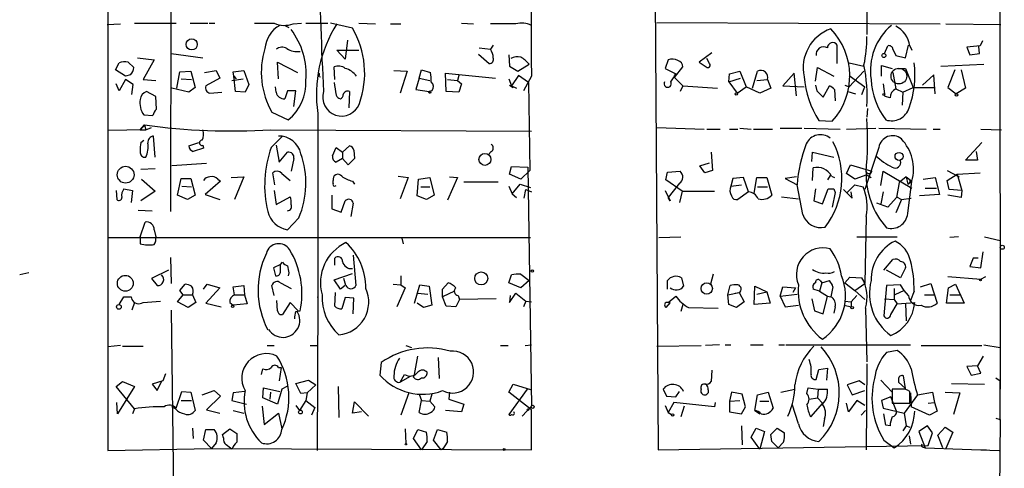
# Model space of a CAD drawing. Extents: x 4 to 733, y 3726 to 4653.
# Drawn here: x 605 to 723, y 3979 to 4033 of the extents above; entities that cross this region are included whole.
import ezdxf

# ---------------------------------------------------------------- set-up
doc = ezdxf.new("R2010")
doc.units = 0
doc.header["$MEASUREMENT"] = 0
doc.layers.add('MAIN', color=5, linetype='CONTINUOUS')

msp = doc.modelspace()

# ---------------------------------------------------------------- linework, layer by layer
at = {"layer": 'MAIN'}
for p, q in [((722.4607, 4091.1409), (722.5453, 3988.7789)), ((615.3573, 4083.3516), (615.3573, 3981.4129)), ((622.9773, 4051.0936), (622.8927, 4010.1149)), ((681.0587, 4045.0822), (681.482, 3981.4976)), ((706.5433, 4043.8122), (706.5433, 4031.3662)), ((615.2727, 4032.5516), (616.8813, 4032.6362)), ((618.5747, 4032.7209), (623.57, 4032.7209)), ((625.2633, 4032.7209), (627.38, 4032.7209)), ((627.5493, 4032.7209), (628.2267, 4032.7209)), ((632.968, 4032.7209), (635.3387, 4032.7209)), ((636.6087, 4032.4669), (637.1167, 4032.2129)), ((637.6247, 4032.6362), (638.6407, 4032.7209)), ((639.1487, 4032.7209), (641.7733, 4032.7209)), ((644.7367, 4032.1282), (642.112, 4032.7209)), ((645.4987, 4032.7209), (647.5307, 4032.6362)), ((649.3087, 4032.6362), (650.5787, 4032.6362)), ((657.86, 4032.7209), (659.2993, 4032.6362)), ((664.3793, 4032.6362), (661.3313, 4032.6362)), ((681.3127, 4032.8056), (715.3487, 4032.6362)), ((716.026, 4032.6362), (722.63, 4032.5516)), ((644.144, 4030.6889), (643.89, 4028.4029)), ((661.67, 4030.0962), (661.3313, 4029.5882)), ((702.9873, 4027.8949), (702.9873, 4030.0962)), ((711.2, 4028.5722), (711.5387, 4030.0962)), ((720.4287, 4030.6042), (720.1747, 4030.0116)), ((622.9773, 4029.0802), (626.7873, 4028.5722)), ((643.89, 4028.4029), (642.874, 4029.5036)), ((642.874, 4029.5036), (645.4987, 4029.5036)), ((659.892, 4028.9956), (661.162, 4027.8949)), ((659.9767, 4029.7576), (661.3313, 4029.5882)), ((663.5327, 4028.9109), (663.6173, 4027.5562)), ((687.9167, 4029.1649), (686.3927, 4028.0642)), ((708.66, 4029.0802), (709.0833, 4030.0116)), ((709.676, 4029.5882), (710.0147, 4028.8262)), ((711.708, 4030.0116), (711.962, 4029.5036)), ((720.1747, 4030.0116), (718.566, 4029.8422)), ((718.566, 4029.8422), (718.9047, 4028.9109)), ((718.9047, 4028.9109), (720.09, 4029.0802)), ((720.09, 4029.0802), (720.0053, 4029.9269)), ((616.2887, 4027.1329), (616.712, 4027.9796)), ((617.8127, 4028.0642), (618.49, 4027.3869)), ((618.9133, 4028.5722), (620.9453, 4028.3182)), ((620.9453, 4028.3182), (619.5907, 4025.9476)), ((635.8467, 4026.0322), (635.762, 4028.0642)), ((635.762, 4028.0642), (638.1327, 4026.7942)), ((664.6333, 4026.9636), (665.988, 4027.8102)), ((682.6673, 4028.3182), (682.3287, 4027.3022)), ((686.3927, 4028.0642), (687.2393, 4027.4716)), ((687.6627, 4027.8949), (687.324, 4028.4876)), ((704.4267, 4027.9796), (706.2047, 4027.5562)), ((710.0147, 4028.8262), (711.2, 4028.5722)), ((715.4333, 4027.5562), (720.598, 4027.8102)), ((617.474, 4026.3709), (616.2887, 4027.1329)), ((618.0667, 4026.5402), (617.474, 4026.3709)), ((623.6547, 4024.9316), (623.9933, 4026.8789)), ((623.9933, 4026.8789), (625.348, 4026.9636)), ((625.348, 4026.9636), (625.856, 4025.0162)), ((626.9567, 4026.7942), (628.396, 4027.0482)), ((628.396, 4027.0482), (628.8193, 4026.1169)), ((630.428, 4026.8789), (631.698, 4027.0482)), ((630.5127, 4026.3709), (630.428, 4026.8789)), ((631.698, 4027.0482), (632.2907, 4025.3549)), ((642.62, 4025.9476), (642.5353, 4027.4716)), ((649.732, 4027.0482), (651.3407, 4026.9636)), ((651.3407, 4026.9636), (650.494, 4024.3389)), ((652.78, 4026.1169), (653.034, 4027.1329)), ((653.034, 4027.1329), (654.1347, 4026.7942)), ((655.9973, 4024.5082), (655.9127, 4026.7096)), ((655.9127, 4026.7096), (661.924, 4026.1169)), ((663.6173, 4027.5562), (664.6333, 4026.9636)), ((682.3287, 4027.3022), (683.5987, 4026.6249)), ((683.4293, 4026.2016), (684.4453, 4027.4716)), ((689.9487, 4025.6936), (690.0333, 4026.6249)), ((690.0333, 4026.6249), (691.3033, 4026.9636)), ((691.3033, 4026.9636), (692.0653, 4025.1009)), ((692.8273, 4024.9316), (693.42, 4026.9636)), ((697.8227, 4026.7096), (696.468, 4025.1856)), ((698.0767, 4024.0002), (697.8227, 4026.7096)), ((700.3627, 4025.7782), (700.6167, 4027.3869)), ((700.6167, 4027.3869), (702.564, 4026.3709)), ((706.2047, 4026.9636), (704.4267, 4025.1009)), ((708.3213, 4026.3709), (708.3213, 4027.6409)), ((708.3213, 4027.6409), (709.5913, 4027.3022)), ((709.676, 4026.7942), (710.0147, 4024.8469)), ((710.2687, 4027.3022), (711.2, 4027.3022)), ((711.2, 4027.3022), (712.1313, 4025.0162)), ((714.5867, 4026.5402), (713.232, 4025.2702)), ((714.756, 4024.2542), (714.5867, 4026.5402)), ((717.1267, 4027.1329), (716.28, 4025.0162)), ((717.8887, 4027.1329), (718.3967, 4024.9316)), ((616.712, 4024.5929), (616.3733, 4025.4396)), ((617.474, 4025.9476), (616.712, 4024.5929)), ((618.4053, 4025.3549), (617.474, 4025.9476)), ((618.236, 4024.1696), (618.4053, 4025.3549)), ((619.5907, 4025.9476), (621.1147, 4025.8629)), ((624.1627, 4026.0322), (625.4327, 4025.9476)), ((628.8193, 4026.1169), (627.126, 4025.1856)), ((630.2587, 4025.8629), (631.6133, 4026.0322)), ((630.5127, 4026.3709), (630.7667, 4026.0322)), ((630.682, 4024.5082), (630.5127, 4026.3709)), ((632.2907, 4025.3549), (631.8673, 4024.4236)), ((640.588, 4026.3709), (640.9267, 4026.2862)), ((652.78, 4026.1169), (652.3567, 4024.7622)), ((652.78, 4026.1169), (654.05, 4025.8629)), ((656.1667, 4025.9476), (657.352, 4025.8629)), ((657.5213, 4026.4556), (657.352, 4025.8629)), ((657.352, 4025.8629), (657.86, 4025.4396)), ((657.86, 4025.4396), (657.5213, 4024.4236)), ((663.5327, 4026.0322), (663.8713, 4025.1856)), ((664.718, 4026.4556), (663.8713, 4025.1856)), ((665.9033, 4025.6089), (664.718, 4026.4556)), ((666.242, 4026.3709), (665.3107, 4024.5929)), ((665.9033, 4025.6089), (666.0727, 4015.0256)), ((683.4293, 4026.2016), (684.4453, 4025.1856)), ((689.9487, 4025.6936), (691.388, 4026.1169)), ((689.9487, 4025.6936), (690.9647, 4024.3389)), ((693.3353, 4025.8629), (694.6053, 4025.9476)), ((694.6053, 4025.9476), (695.0287, 4024.9316)), ((704.4267, 4026.4556), (706.2893, 4025.1009)), ((708.4907, 4025.4396), (708.66, 4024.2542)), ((621.1147, 4023.9156), (620.014, 4024.5082)), ((625.094, 4024.4236), (623.062, 4024.9316)), ((625.856, 4025.0162), (625.094, 4024.4236)), ((627.634, 4024.3389), (629.0733, 4024.4236)), ((631.8673, 4024.4236), (630.682, 4024.5082)), ((635.5927, 4024.4236), (635.508, 4025.1009)), ((636.9473, 4024.5929), (636.6087, 4023.6616)), ((637.9633, 4024.5929), (636.9473, 4024.5929)), ((637.7093, 4022.7302), (637.9633, 4024.5929)), ((644.398, 4024.5082), (644.3133, 4022.5609)), ((652.3567, 4024.7622), (653.9653, 4024.5082)), ((654.304, 4024.5929), (653.9653, 4024.5082)), ((657.5213, 4024.4236), (655.9973, 4024.5082)), ((663.6173, 4025.2702), (664.0407, 4025.0162)), ((663.8713, 4025.1856), (664.464, 4024.9316)), ((684.4453, 4025.1856), (684.1067, 4024.5082)), ((684.4453, 4025.1856), (688.594, 4024.9316)), ((690.9647, 4024.3389), (692.0653, 4025.1009)), ((693.674, 4024.3389), (692.0653, 4025.1009)), ((695.0287, 4024.9316), (693.674, 4024.3389)), ((696.468, 4025.1856), (699.008, 4025.1009)), ((700.3627, 4025.2702), (700.532, 4024.5929)), ((700.532, 4024.5929), (701.294, 4023.8309)), ((701.294, 4023.8309), (702.056, 4025.1856)), ((702.6487, 4024.7622), (702.7333, 4023.4076)), ((703.9187, 4025.2702), (704.4267, 4025.1009)), ((704.2573, 4024.5082), (705.1887, 4024.2542)), ((705.9507, 4024.1696), (706.2893, 4025.1009)), ((708.7447, 4023.9156), (708.66, 4024.2542)), ((710.0147, 4024.8469), (710.8613, 4024.4236)), ((710.8613, 4024.4236), (710.7767, 4022.8996)), ((710.8613, 4024.4236), (712.1313, 4025.0162)), ((712.1313, 4025.0162), (714.756, 4025.0162)), ((716.28, 4025.0162), (717.296, 4024.2542)), ((718.3967, 4024.9316), (717.296, 4024.2542)), ((621.1993, 4022.3916), (621.1147, 4023.9156)), ((709.3373, 4023.7462), (708.7447, 4023.9156)), ((635.0847, 4022.0529), (637.032, 4021.1216)), ((640.588, 4021.8836), (640.588, 3999.7856)), ((706.628, 4022.4762), (706.5433, 4021.4602)), ((619.6753, 4021.7142), (620.776, 4021.6296)), ((700.786, 4021.0369), (702.3947, 4020.9522)), ((619.9293, 4019.9362), (615.3573, 4019.8516)), ((619.252, 4019.9362), (619.76, 4020.5289)), ((619.76, 4020.5289), (619.252, 4019.9362)), ((619.252, 4019.9362), (619.9293, 4019.9362)), ((619.76, 4020.5289), (619.9293, 4019.9362)), ((619.9293, 4019.9362), (620.6067, 4020.1902)), ((634.9153, 4019.9362), (666.242, 4019.7669)), ((681.3127, 4020.1902), (686.9853, 4020.0209)), ((687.324, 4020.0209), (688.9327, 4020.0209)), ((690.0333, 4020.0209), (691.0493, 4020.0209)), ((691.3033, 4020.1056), (692.658, 4020.0209)), ((692.912, 4020.0209), (695.198, 4020.0209)), ((696.1293, 4020.1056), (698.754, 4020.1056)), ((699.008, 4020.1056), (703.326, 4020.0209)), ((704.088, 4020.0209), (707.644, 4020.1056)), ((707.9827, 4020.1056), (713.6553, 4020.0209)), ((714.502, 4020.0209), (715.3487, 4020.0209)), ((720.2593, 4020.0209), (722.7147, 4019.9362)), ((619.3367, 4018.4122), (619.6753, 4018.6662)), ((621.03, 4016.6342), (620.8607, 4019.1742)), ((625.094, 4017.9889), (626.2793, 4018.4122)), ((635, 4017.8196), (636.3547, 4019.1742)), ((718.3967, 4016.2956), (720.344, 4018.4122)), ((626.872, 4017.7349), (625.602, 4017.3116)), ((626.7873, 4018.0736), (626.872, 4017.7349)), ((635.5927, 4018.0736), (635.9313, 4016.0416)), ((635.9313, 4016.0416), (636.9473, 4017.2269)), ((642.366, 4016.8036), (642.7893, 4017.8196)), ((642.7893, 4017.8196), (643.5513, 4017.2269)), ((643.5513, 4017.2269), (644.398, 4017.9889)), ((643.5513, 4017.2269), (643.5513, 4016.4649)), ((644.906, 4017.4809), (644.9907, 4016.4649)), ((661.416, 4017.3116), (661.0773, 4016.9729)), ((687.832, 4017.2269), (688.0013, 4015.0256)), ((699.9393, 4016.1262), (700.024, 4017.2269)), ((700.024, 4017.2269), (702.564, 4016.6342)), ((707.9827, 4017.8196), (706.2893, 4012.7396)), ((719.6667, 4017.3116), (719.836, 4016.2956)), ((627.2107, 4015.8722), (623.062, 4015.6182)), ((637.7093, 4016.4649), (637.3707, 4014.9409)), ((643.5513, 4016.4649), (642.7893, 4016.0416)), ((644.2287, 4015.7029), (643.5513, 4016.4649)), ((644.9907, 4016.4649), (644.2287, 4015.7029)), ((686.4773, 4015.6182), (687.6627, 4015.9569)), ((719.836, 4016.2956), (718.3967, 4016.2956)), ((619.3367, 4015.1949), (621.03, 4015.2796)), ((635.4233, 4013.3322), (635.1693, 4014.7716)), ((663.6173, 4014.6022), (663.8713, 4015.5336)), ((663.8713, 4015.5336), (665.8187, 4015.4489)), ((666.0727, 4015.0256), (664.972, 4014.0096)), ((665.8187, 4015.4489), (666.242, 3986.7469)), ((682.4133, 4013.9249), (682.5827, 4014.8562)), ((682.5827, 4014.8562), (684.1067, 4014.9409)), ((687.07, 4014.7716), (686.4773, 4015.6182)), ((688.0013, 4015.0256), (687.07, 4014.7716)), ((700.024, 4013.8402), (700.1087, 4015.3642)), ((704.088, 4014.6869), (704.596, 4015.7029)), ((704.596, 4015.7029), (707.136, 4014.9409)), ((708.2367, 4013.2476), (708.4907, 4014.9409)), ((708.4907, 4014.9409), (711.962, 4012.9089)), ((716.1953, 4015.0256), (717.6347, 4014.2636)), ((717.3807, 4014.6022), (720.1747, 4014.7716)), ((619.4213, 4014.0096), (621.03, 4012.5702)), ((623.7393, 4012.0622), (624.1627, 4014.0942)), ((624.1627, 4014.0942), (625.348, 4014.0942)), ((625.348, 4014.0942), (625.856, 4012.0622)), ((628.904, 4013.7556), (627.0413, 4012.1469)), ((628.5653, 4014.0096), (628.904, 4013.7556)), ((630.174, 4014.1789), (631.698, 4014.2636)), ((631.698, 4014.2636), (630.5973, 4011.5542)), ((636.27, 4014.6869), (637.286, 4013.8402)), ((642.4507, 4013.5016), (642.4507, 4013.8402)), ((644.7367, 4013.7556), (644.9907, 4013.4169)), ((650.24, 4014.3482), (651.4253, 4014.1789)), ((651.4253, 4014.1789), (650.494, 4011.6389)), ((652.526, 4011.9776), (652.6953, 4014.0096)), ((652.6953, 4014.0096), (654.05, 4014.1789)), ((654.05, 4014.1789), (654.558, 4012.0622)), ((657.352, 4014.1789), (656.1667, 4011.4696)), ((656.4207, 4014.2636), (657.352, 4014.1789)), ((658.114, 4013.6709), (662.2627, 4013.6709)), ((664.972, 4014.0096), (663.6173, 4014.6022)), ((684.3607, 4012.5702), (682.4133, 4013.9249)), ((690.4567, 4014.0942), (690.2027, 4013.1629)), ((691.7267, 4014.1789), (690.4567, 4014.0942)), ((692.3193, 4012.4856), (691.7267, 4014.1789)), ((692.9967, 4012.3162), (693.3353, 4014.1789)), ((693.3353, 4014.1789), (694.5207, 4014.1789)), ((694.5207, 4014.1789), (695.1133, 4012.0622)), ((698.0767, 4014.2636), (696.722, 4014.0942)), ((696.722, 4014.0942), (698.1613, 4013.3322)), ((702.1407, 4014.4329), (701.802, 4013.9249)), ((702.31, 4014.3482), (702.6487, 4014.1789)), ((705.104, 4014.0096), (704.088, 4014.6869)), ((706.5433, 4014.5176), (705.104, 4014.0096)), ((706.5433, 4014.5176), (707.0513, 4014.1789)), ((710.438, 4013.5862), (710.0993, 4011.8082)), ((711.2847, 4014.2636), (710.438, 4013.5862)), ((711.2847, 4014.2636), (711.962, 4013.7556)), ((711.2847, 4014.2636), (711.454, 4013.4169)), ((711.454, 4013.4169), (711.962, 4013.7556)), ((711.454, 4009.8609), (711.962, 4013.7556)), ((711.708, 4013.9249), (711.962, 4013.7556)), ((713.3167, 4014.0096), (714.756, 4014.1789)), ((714.756, 4014.1789), (715.264, 4012.1469)), ((716.1953, 4013.8402), (717.3807, 4014.6022)), ((716.4493, 4012.7396), (716.1953, 4013.8402)), ((717.3807, 4014.6022), (717.9733, 4012.6549)), ((616.3733, 4012.6549), (616.458, 4011.5542)), ((617.3047, 4012.8242), (618.3207, 4012.6549)), ((618.3207, 4012.6549), (618.1513, 4011.2156)), ((621.03, 4012.5702), (619.3367, 4011.3849)), ((624.2473, 4013.1629), (625.4327, 4013.0782)), ((635.3387, 4012.6549), (635.5927, 4010.9616)), ((652.9493, 4013.0782), (654.05, 4013.0782)), ((663.5327, 4013.1629), (663.956, 4012.2316)), ((663.956, 4012.2316), (664.8873, 4013.4169)), ((664.8873, 4013.4169), (666.1573, 4012.9936)), ((665.3953, 4011.7236), (665.5647, 4012.7396)), ((665.5647, 4012.7396), (666.242, 4012.4856)), ((682.3287, 4012.6549), (682.9213, 4011.3849)), ((684.022, 4013.5016), (682.6673, 4011.8082)), ((684.3607, 4012.5702), (684.022, 4011.2156)), ((684.3607, 4012.5702), (688.2553, 4012.5702)), ((690.2027, 4013.1629), (691.4727, 4013.3322)), ((692.3193, 4012.4856), (691.0493, 4011.5542)), ((693.42, 4013.0782), (694.6053, 4013.0782)), ((698.8387, 4009.7762), (698.1613, 4013.3322)), ((700.3627, 4012.8242), (700.1933, 4011.3849)), ((701.2093, 4011.0462), (701.8867, 4012.8242)), ((702.7333, 4012.4009), (702.3947, 4010.6229)), ((702.564, 4012.8242), (702.7333, 4012.4009)), ((703.7493, 4012.7396), (704.7653, 4011.7236)), ((704.1727, 4012.4009), (705.104, 4013.3322)), ((704.7653, 4011.7236), (704.6807, 4012.4856)), ((705.104, 4013.3322), (706.12, 4013.0782)), ((708.4907, 4012.4856), (708.2367, 4011.0462)), ((713.5707, 4012.9089), (714.9253, 4012.9089)), ((717.9733, 4012.6549), (716.4493, 4012.7396)), ((717.9733, 4012.6549), (717.8887, 4011.8082)), ((624.9247, 4011.5542), (623.7393, 4012.0622)), ((625.856, 4012.0622), (624.9247, 4011.5542)), ((627.0413, 4012.1469), (628.8193, 4011.5542)), ((635.5927, 4010.9616), (637.286, 4011.8929)), ((642.2813, 4012.0622), (642.2813, 4010.4536)), ((643.382, 4010.0302), (643.89, 4011.3849)), ((653.6267, 4011.5542), (652.526, 4011.9776)), ((654.558, 4012.0622), (653.6267, 4011.5542)), ((663.956, 4012.2316), (664.464, 4011.8082)), ((682.9213, 4011.3849), (682.6673, 4011.8082)), ((696.2987, 4011.8929), (698.3307, 4011.6389)), ((700.1933, 4011.3849), (701.2093, 4011.0462)), ((710.0993, 4011.8082), (709.0833, 4010.6229)), ((710.692, 4011.5542), (710.0147, 4009.9456)), ((710.0993, 4011.8929), (710.692, 4011.5542)), ((710.692, 4011.5542), (711.8773, 4011.7236)), ((715.264, 4012.1469), (712.8933, 4011.9776)), ((717.8887, 4011.8082), (716.28, 4012.0622)), ((618.998, 4010.2842), (620.6913, 4010.1996)), ((642.2813, 4010.4536), (643.382, 4010.0302)), ((644.8213, 4011.1309), (644.5673, 4009.5222)), ((709.0833, 4010.6229), (707.7287, 4011.1309)), ((619.252, 4007.0669), (619.8447, 4008.8449)), ((638.302, 4009.3529), (636.9473, 4007.9136)), ((706.4587, 4009.5222), (706.2893, 4001.4789)), ((620.9453, 4007.9136), (621.1147, 4007.0669)), ((615.3573, 4006.9822), (666.1573, 4006.9822)), ((619.252, 4007.0669), (619.252, 4006.2202)), ((650.6633, 4006.8976), (650.8327, 4006.2202)), ((681.5667, 4006.9822), (684.1913, 4007.0669)), ((705.358, 4007.0669), (710.184, 4007.0669)), ((717.55, 4007.0669), (716.534, 4006.9822)), ((720.6827, 4007.0669), (722.5453, 4006.6436)), ((720.2593, 4003.3416), (720.5133, 4005.2889)), ((622.8927, 4004.6116), (622.9773, 4001.4789)), ((642.62, 4003.6802), (642.62, 4004.5269)), ((644.8213, 4004.8656), (645.16, 4001.2249)), ((708.5753, 4003.0876), (709.676, 4004.3576)), ((719.328, 4004.5269), (718.9047, 4003.5109)), ((719.9207, 4004.5269), (719.328, 4004.5269)), ((622.6387, 4003.0876), (620.6067, 4002.0716)), ((636.1007, 4003.7649), (635.254, 4003.3416)), ((635.254, 4003.3416), (635.508, 4002.4102)), ((636.1007, 4003.7649), (636.3547, 4004.0189)), ((636.1007, 4002.8336), (636.1007, 4003.7649)), ((710.6073, 4002.1562), (708.914, 4003.0876)), ((711.2, 4003.3416), (710.6073, 4002.1562)), ((718.9047, 4003.5109), (720.2593, 4003.3416)), ((605.8747, 4002.7489), (604.774, 4002.4949)), ((620.6067, 4002.0716), (621.284, 4001.2249)), ((637.1167, 4002.7489), (637.032, 4002.4102)), ((642.5353, 4001.9022), (644.7367, 4002.6642)), ((643.2973, 4000.8016), (642.5353, 4001.9022)), ((643.9747, 4001.2249), (643.7207, 4002.0716)), ((650.5787, 4002.4102), (650.5787, 4001.3096)), ((663.5327, 4001.5636), (663.8713, 4002.4949)), ((664.972, 4002.5796), (665.988, 4001.8176)), ((665.988, 4001.8176), (664.972, 4000.9709)), ((682.5827, 4000.8016), (682.5827, 4001.8176)), ((684.276, 4002.1562), (684.53, 4001.1402)), ((688.086, 4002.5796), (687.7473, 4001.3942)), ((700.9553, 4001.8176), (701.1247, 4001.5636)), ((701.1247, 4001.5636), (702.056, 4001.8176)), ((703.9187, 4001.5636), (704.5113, 4002.2409)), ((704.5113, 4002.2409), (705.9507, 4002.1562)), ((716.28, 4002.3256), (720.2593, 4001.9869)), ((720.2593, 4001.9869), (720.852, 4002.3256)), ((623.9933, 4000.6322), (624.6707, 4001.3942)), ((624.4167, 4000.1242), (623.9933, 4000.6322)), ((626.872, 4000.8016), (627.2953, 4001.3942)), ((628.8193, 4000.9709), (627.126, 3999.1082)), ((627.2953, 4001.3942), (628.8193, 4000.9709)), ((630.428, 4001.0556), (631.698, 4001.2249)), ((630.5973, 4000.1242), (630.428, 4001.0556)), ((631.698, 4001.2249), (631.7827, 4000.1242)), ((635.3387, 4000.0396), (635.0847, 4001.2249)), ((636.1007, 4001.5636), (637.3707, 4000.8862)), ((643.89, 4001.2249), (643.2973, 4000.8016)), ((649.6473, 4001.3942), (650.5787, 4001.3096)), ((651.0867, 4000.9709), (650.0707, 3998.6849)), ((650.5787, 4001.3096), (651.0867, 4000.9709)), ((652.1873, 3999.1082), (652.8647, 4001.3096)), ((652.8647, 4001.3096), (653.9653, 4001.1402)), ((653.9653, 4001.1402), (654.304, 3998.8542)), ((655.574, 4000.8016), (656.2513, 4001.5636)), ((655.574, 3999.8702), (655.574, 4000.8016)), ((657.0133, 4000.5476), (655.574, 3999.8702)), ((664.972, 4000.9709), (663.5327, 4001.5636)), ((689.864, 4000.1242), (690.118, 4001.2249)), ((692.9967, 3998.9389), (693.0813, 4001.1402)), ((693.0813, 4001.1402), (694.5207, 4000.4629)), ((696.1293, 3999.9549), (696.468, 4001.0556)), ((696.468, 4001.0556), (697.992, 4000.9709)), ((697.992, 4000.9709), (697.6533, 4000.3782)), ((700.8707, 4000.5476), (700.1087, 4000.8016)), ((701.1247, 4001.5636), (700.8707, 4000.5476)), ((700.8707, 4000.5476), (701.802, 3999.9549)), ((702.4793, 4001.0556), (702.2253, 3999.8702)), ((703.9187, 4001.5636), (705.104, 4000.6322)), ((705.104, 4000.6322), (706.2893, 4001.4789)), ((705.104, 4000.6322), (706.2893, 3999.5316)), ((708.914, 4001.2249), (708.5753, 3997.5842)), ((710.6073, 4001.3096), (708.914, 4001.2249)), ((709.8453, 4000.8862), (709.8453, 3999.5316)), ((711.0307, 4000.6322), (709.93, 4000.1242)), ((711.0307, 4000.6322), (710.6073, 4001.3096)), ((711.5387, 4000.0396), (711.0307, 4000.6322)), ((712.216, 4000.5476), (711.7927, 3999.4469)), ((712.978, 4001.0556), (714.248, 4001.4789)), ((714.248, 4001.4789), (715.01, 3999.1082)), ((716.1107, 3999.1082), (716.3647, 4000.9709)), ((716.3647, 4000.9709), (717.2113, 4001.3942)), ((717.2113, 4001.3942), (718.2273, 3999.1082)), ((616.712, 3998.9389), (617.3047, 3999.8702)), ((618.1513, 3999.8702), (618.236, 3999.5316)), ((619.5907, 3999.1929), (621.7073, 3999.3622)), ((623.7393, 3999.2776), (624.4167, 4000.1242)), ((624.4167, 4000.1242), (625.5173, 4000.1242)), ((625.5173, 4000.1242), (625.9407, 3999.1929)), ((630.5973, 4000.1242), (631.7827, 4000.1242)), ((631.7827, 4000.1242), (632.1213, 3999.0236)), ((635.762, 3998.1769), (635.6773, 3999.4469)), ((640.588, 3999.8702), (640.5033, 3981.4129)), ((640.588, 3999.7856), (640.588, 3999.8702)), ((642.62, 3998.7696), (642.7047, 4000.3782)), ((643.89, 3999.7856), (643.4667, 3998.4309)), ((644.906, 3999.7009), (643.89, 3999.7856)), ((644.8213, 3997.8382), (644.906, 3999.7009)), ((652.6107, 4000.2936), (653.796, 4000.2089)), ((655.9973, 3998.7696), (655.574, 3999.8702)), ((657.606, 3999.5316), (657.1827, 3998.6849)), ((657.4367, 4000.0396), (657.606, 3999.5316)), ((662.0087, 3999.6162), (657.606, 3999.5316)), ((663.6173, 3999.1929), (664.3793, 4000.2936)), ((663.702, 4000.0396), (663.6173, 3999.1929)), ((664.3793, 4000.2936), (665.5647, 3999.3622)), ((665.5647, 3999.3622), (665.3107, 3998.6849)), ((665.5647, 3999.3622), (666.242, 3999.2776)), ((682.6673, 3999.1929), (683.5987, 3999.9549)), ((689.864, 4000.1242), (691.2187, 4000.3782)), ((689.9487, 3998.9389), (689.864, 4000.1242)), ((690.7107, 4000.2936), (691.2187, 4000.3782)), ((691.2187, 4000.3782), (691.8113, 3999.2776)), ((693.3353, 4000.2089), (694.5207, 4000.4629)), ((694.5207, 4000.4629), (694.944, 3999.1082)), ((696.1293, 3999.9549), (698.1613, 4000.2089)), ((696.1293, 3999.9549), (696.722, 3998.6849)), ((699.9393, 3999.6162), (700.278, 3998.1769)), ((701.294, 3997.8382), (701.802, 3999.9549)), ((701.802, 3999.9549), (702.2253, 3999.8702)), ((703.9187, 3999.3622), (704.6807, 3999.2776)), ((705.358, 4000.0396), (704.6807, 3999.2776)), ((708.66, 3999.6162), (709.8453, 3999.5316)), ((709.8453, 3999.5316), (710.184, 3999.0236)), ((713.486, 4000.1242), (714.5867, 4000.1242)), ((716.534, 4000.1242), (717.804, 4000.1242)), ((618.5747, 3999.1929), (618.236, 3998.2616)), ((622.9773, 3998.2616), (623.4853, 3958.2142)), ((625.0093, 3998.6002), (623.7393, 3999.2776)), ((625.9407, 3999.1929), (625.0093, 3998.6002)), ((627.126, 3999.1082), (628.9887, 3998.6849)), ((630.0047, 3999.1929), (630.428, 3998.8542)), ((632.1213, 3999.0236), (630.428, 3998.8542)), ((637.286, 3999.1929), (636.3547, 3997.7536)), ((638.2173, 3998.1769), (637.286, 3999.1929)), ((637.9633, 3998.0922), (638.4713, 3998.1769)), ((653.288, 3998.6002), (652.526, 3999.1082)), ((654.304, 3998.8542), (653.288, 3998.6002)), ((657.1827, 3998.6849), (655.9973, 3998.7696)), ((682.9213, 3999.1929), (682.4133, 3998.6002)), ((684.4453, 3998.9389), (684.1913, 3998.0922)), ((685.1227, 3998.6002), (688.6787, 3998.5156)), ((690.88, 3998.6002), (689.9487, 3998.9389)), ((691.8113, 3999.2776), (690.88, 3998.6002)), ((694.944, 3999.1082), (692.9967, 3998.9389)), ((696.722, 3998.6849), (698.3307, 3998.8542)), ((700.278, 3998.1769), (701.294, 3997.8382)), ((702.7333, 3998.6849), (702.564, 3997.9229)), ((703.834, 3998.8542), (704.6807, 3998.6849)), ((704.6807, 3999.2776), (704.6807, 3998.6849)), ((706.374, 3998.5156), (706.5433, 3992.0809)), ((709.422, 3997.7536), (710.184, 3999.0236)), ((710.184, 3999.0236), (712.3007, 3999.1929)), ((711.2, 3999.0236), (711.2847, 3996.9916)), ((718.2273, 3999.1082), (716.1107, 3999.1082)), ((616.8813, 3994.0282), (615.3573, 3993.8589)), ((617.1353, 3993.9436), (619.5907, 3993.9436)), ((634.492, 3994.0282), (635.3387, 3994.0282)), ((639.6567, 3994.0282), (640.5033, 3994.0282)), ((651.1713, 3994.0282), (651.8487, 3993.7742)), ((662.5167, 3994.0282), (663.448, 3994.0282)), ((665.48, 3994.0282), (666.242, 3994.1129)), ((681.3127, 3993.9436), (686.6467, 3994.0282)), ((688.848, 3994.1129), (687.1547, 3994.0282)), ((689.5253, 3994.1129), (690.2027, 3994.1129)), ((692.5733, 3994.1129), (694.0973, 3994.1129)), ((695.96, 3994.1129), (696.6373, 3994.1129)), ((696.8067, 3994.1129), (711.7927, 3994.1129)), ((710.184, 3993.4356), (708.914, 3993.1816)), ((713.0627, 3994.0282), (720.344, 3994.0282)), ((720.598, 3994.1129), (722.5453, 3993.7742)), ((652.1873, 3990.5569), (652.6107, 3992.7582)), ((655.066, 3992.5889), (655.1507, 3990.0489)), ((720.5133, 3992.7582), (719.836, 3991.5729)), ((633.8147, 3990.5569), (633.984, 3991.2342)), ((635.8467, 3991.4036), (636.1853, 3991.4036)), ((636.1853, 3991.4036), (635.9313, 3989.7949)), ((648.208, 3991.9962), (648.0387, 3990.4722)), ((687.9167, 3991.0649), (687.832, 3989.7102)), ((700.4473, 3989.9642), (700.786, 3991.1496)), ((700.786, 3991.1496), (701.802, 3991.3189)), ((701.802, 3991.3189), (701.7173, 3989.8796)), ((706.5433, 3991.8269), (706.4587, 3981.4976)), ((719.836, 3991.5729), (718.566, 3991.4882)), ((718.566, 3991.4882), (719.074, 3990.4722)), ((720.2593, 3990.7262), (719.836, 3991.5729)), ((622.3, 3990.6416), (621.9613, 3989.7949)), ((637.9633, 3989.4562), (639.4873, 3989.8796)), ((639.4873, 3989.8796), (640.334, 3989.2869)), ((650.494, 3989.6256), (651.002, 3990.5569)), ((651.6793, 3990.3029), (650.494, 3989.6256)), ((652.1027, 3990.2182), (652.1873, 3990.5569)), ((708.2367, 3989.8796), (709.5913, 3988.4402)), ((710.3533, 3989.9642), (710.3533, 3989.6256)), ((711.2, 3988.8636), (710.946, 3990.3876)), ((719.074, 3990.4722), (720.2593, 3990.7262)), ((722.0373, 3990.1336), (722.5453, 3989.7949)), ((616.3733, 3989.1176), (617.1353, 3989.7102)), ((618.5747, 3986.4082), (616.3733, 3989.1176)), ((618.5747, 3989.1176), (616.5427, 3985.8156)), ((617.1353, 3989.7102), (618.5747, 3989.1176)), ((621.9613, 3989.7949), (620.6913, 3989.3716)), ((620.6913, 3989.3716), (621.284, 3988.6096)), ((621.284, 3988.6096), (621.792, 3989.7102)), ((633.984, 3987.7629), (634.0687, 3988.9482)), ((634.0687, 3988.9482), (636.016, 3988.5249)), ((636.27, 3988.7789), (635.762, 3987.0009)), ((636.8627, 3989.1176), (636.27, 3988.7789)), ((638.556, 3988.2709), (637.9633, 3989.4562)), ((640.334, 3989.2869), (639.318, 3988.3556)), ((643.0433, 3989.1176), (643.128, 3985.3922)), ((663.5327, 3988.4402), (664.0407, 3989.3716)), ((665.734, 3988.7789), (663.5327, 3985.7309)), ((664.0407, 3989.3716), (666.242, 3988.6942)), ((682.0747, 3988.7789), (682.498, 3987.9322)), ((687.4933, 3988.6942), (687.4933, 3988.3556)), ((696.214, 3988.4402), (697.9073, 3988.7789)), ((699.3467, 3988.2709), (699.516, 3988.9482)), ((699.516, 3988.9482), (700.7013, 3988.7789)), ((700.7013, 3988.7789), (700.6167, 3987.7629)), ((700.7013, 3988.7789), (701.802, 3988.7789)), ((705.612, 3989.7949), (704.1727, 3989.2869)), ((704.1727, 3989.2869), (704.7653, 3988.1016)), ((706.2893, 3989.2869), (705.612, 3989.7949)), ((710.438, 3988.7789), (709.5913, 3988.7789)), ((709.5913, 3988.7789), (709.5913, 3987.0856)), ((710.3533, 3989.6256), (711.2, 3988.8636)), ((716.7033, 3989.4562), (720.6827, 3989.3716)), ((722.5453, 3985.0536), (722.5453, 3989.7949)), ((623.57, 3986.4929), (624.2473, 3988.5249)), ((624.2473, 3988.5249), (625.348, 3988.4402)), ((625.348, 3988.4402), (625.856, 3986.2389)), ((626.7027, 3988.1016), (628.142, 3988.6096)), ((628.904, 3987.9322), (627.2107, 3986.3236)), ((628.142, 3988.6096), (628.904, 3987.9322)), ((630.428, 3988.3556), (630.2587, 3987.4242)), ((631.7827, 3988.5249), (630.428, 3988.3556)), ((635.762, 3987.0009), (633.984, 3987.7629)), ((634.9153, 3988.4402), (634.8307, 3987.5936)), ((639.318, 3988.3556), (638.556, 3988.2709)), ((639.318, 3988.3556), (639.1487, 3987.4242)), ((651.51, 3988.3556), (650.5787, 3985.6462)), ((652.78, 3988.1862), (653.034, 3987.4242)), ((654.304, 3988.1862), (654.05, 3987.3396)), ((656.4207, 3988.4402), (656.336, 3987.5936)), ((656.336, 3987.5936), (658.114, 3987.0009)), ((666.242, 3986.3236), (663.5327, 3988.4402)), ((682.498, 3987.9322), (683.5987, 3987.8476)), ((683.5987, 3987.8476), (684.022, 3988.5249)), ((690.2873, 3988.4402), (690.0333, 3987.3396)), ((691.5573, 3988.1862), (690.2873, 3988.4402)), ((691.9807, 3986.6622), (691.5573, 3988.1862)), ((693.0813, 3986.2389), (693.42, 3988.1016)), ((693.42, 3988.1016), (694.69, 3988.4402)), ((694.69, 3988.4402), (695.2827, 3986.4929)), ((699.6007, 3987.5936), (700.6167, 3987.7629)), ((700.6167, 3987.7629), (701.2093, 3987.0856)), ((704.7653, 3988.1016), (706.2893, 3988.6096)), ((709.422, 3987.8476), (708.3213, 3987.4242)), ((710.0993, 3986.1542), (709.422, 3987.8476)), ((712.6393, 3988.1016), (711.0307, 3985.9002)), ((711.708, 3987.0856), (711.708, 3988.5249)), ((711.7927, 3988.3556), (711.8773, 3986.6622)), ((712.6393, 3988.1016), (714.4173, 3988.4402)), ((714.4173, 3988.4402), (714.6713, 3987.1702)), ((715.9413, 3988.4402), (717.7193, 3988.3556)), ((717.7193, 3988.3556), (716.9573, 3985.7309)), ((616.5427, 3985.8156), (616.458, 3987.1702)), ((618.5747, 3986.4082), (618.3207, 3985.8156)), ((623.4853, 3986.4082), (623.062, 3986.6622)), ((624.1627, 3987.4242), (625.4327, 3987.4242)), ((627.2107, 3986.3236), (628.8193, 3985.9002)), ((630.2587, 3987.4242), (632.0367, 3987.0009)), ((633.8993, 3986.7469), (634.1533, 3984.5456)), ((637.9633, 3986.8316), (638.3867, 3986.2389)), ((639.1487, 3987.4242), (638.3867, 3986.2389)), ((639.1487, 3987.4242), (640.2493, 3986.5776)), ((640.2493, 3986.5776), (639.826, 3985.6462)), ((644.7367, 3985.9002), (644.9907, 3987.2549)), ((644.9907, 3987.2549), (646.684, 3985.5616)), ((652.78, 3985.9849), (653.034, 3987.4242)), ((653.034, 3987.4242), (654.05, 3987.3396)), ((654.05, 3987.3396), (654.6427, 3986.6622)), ((658.114, 3987.0009), (657.86, 3986.0696)), ((666.242, 3986.7469), (665.1413, 3985.5616)), ((666.242, 3981.4976), (666.242, 3986.3236)), ((682.3287, 3986.8316), (682.6673, 3985.9849)), ((683.3447, 3987.1702), (682.6673, 3985.9849)), ((688.2553, 3986.6622), (683.3447, 3987.1702)), ((684.6147, 3986.7469), (684.1913, 3985.4769)), ((688.34, 3987.1702), (688.2553, 3986.6622)), ((690.0333, 3987.3396), (691.3033, 3987.4242)), ((690.0333, 3987.3396), (690.0333, 3986.0696)), ((691.4727, 3985.8156), (691.9807, 3986.6622)), ((693.674, 3987.3396), (694.7747, 3987.3396)), ((698.3307, 3984.6302), (697.5687, 3987.0009)), ((701.2093, 3987.0856), (699.77, 3985.4769)), ((704.342, 3986.0696), (704.088, 3987.0856)), ((705.358, 3987.4242), (704.342, 3986.0696)), ((706.2893, 3986.8316), (705.358, 3987.4242)), ((708.3213, 3987.4242), (708.4907, 3986.4929)), ((708.4907, 3986.4929), (711.0307, 3985.9002)), ((709.5913, 3987.0856), (711.708, 3987.0856)), ((714.0787, 3985.6462), (711.8773, 3986.6622)), ((713.9093, 3987.0856), (714.6713, 3987.1702)), ((714.6713, 3987.1702), (715.01, 3986.1542)), ((630.428, 3986.2389), (631.698, 3985.9002)), ((634.1533, 3984.5456), (635.8467, 3985.9002)), ((635.8467, 3985.9002), (636.27, 3984.0376)), ((645.8373, 3986.0696), (644.7367, 3985.9002)), ((657.86, 3986.0696), (655.9127, 3986.2389)), ((682.6673, 3985.9849), (683.0907, 3985.7309)), ((690.0333, 3986.0696), (691.4727, 3985.8156)), ((693.0813, 3986.2389), (693.674, 3985.8156)), ((701.4633, 3985.2229), (701.294, 3984.2916)), ((706.374, 3986.2389), (705.866, 3985.6462)), ((708.8293, 3984.4609), (708.5753, 3985.8156)), ((711.0307, 3985.9002), (711.2847, 3984.3762)), ((715.01, 3986.1542), (714.0787, 3985.6462)), ((722.5453, 3985.1382), (721.614, 3876.4262)), ((722.0373, 3985.3076), (722.5453, 3985.1382)), ((625.5173, 3984.1222), (625.602, 3982.8522)), ((626.872, 3982.6829), (627.126, 3983.9529)), ((627.126, 3983.9529), (628.142, 3983.9529)), ((629.158, 3983.3602), (630.0047, 3984.0376)), ((630.0047, 3984.0376), (630.8513, 3983.4449)), ((651.0867, 3984.0376), (651.1713, 3982.2596)), ((652.1027, 3982.8522), (652.6107, 3983.9529)), ((652.6107, 3983.9529), (653.6267, 3983.6142)), ((654.4733, 3982.6829), (654.9813, 3983.9529)), ((654.9813, 3983.9529), (656.082, 3983.6142)), ((691.4727, 3984.3762), (691.5573, 3982.0902)), ((692.658, 3983.0216), (693.2507, 3984.1222)), ((693.2507, 3984.1222), (694.2667, 3983.6989)), ((695.0287, 3983.3602), (695.7907, 3984.1222)), ((695.7907, 3984.1222), (696.6373, 3983.5296)), ((709.3373, 3984.3762), (708.8293, 3984.4609)), ((711.2847, 3984.3762), (710.8613, 3983.7836)), ((711.2847, 3984.3762), (711.708, 3984.2069)), ((713.8247, 3984.3762), (712.8087, 3983.6989)), ((714.4173, 3983.5296), (713.8247, 3984.3762)), ((715.0947, 3983.2756), (715.9413, 3984.2069)), ((715.9413, 3984.2069), (716.8727, 3983.6142)), ((629.2427, 3982.9369), (629.158, 3983.3602)), ((653.034, 3981.4976), (652.1027, 3982.8522)), ((693.674, 3981.5822), (692.658, 3983.0216)), ((694.2667, 3983.6989), (693.674, 3981.5822)), ((695.1133, 3982.5136), (695.0287, 3983.3602)), ((711.6233, 3983.1909), (711.7927, 3982.1749)), ((712.8087, 3983.6989), (713.5707, 3981.7516)), ((713.9093, 3982.0056), (714.4173, 3983.5296)), ((715.6873, 3981.7516), (715.0947, 3983.2756)), ((716.8727, 3983.6142), (716.026, 3981.6669)), ((615.3573, 3981.4129), (627.8033, 3981.6669)), ((627.8033, 3981.6669), (626.872, 3982.6829)), ((628.396, 3982.3442), (627.8033, 3981.6669)), ((627.8033, 3981.6669), (666.242, 3981.4976)), ((653.7113, 3982.5136), (653.034, 3981.4976)), ((655.4047, 3981.4976), (654.4733, 3982.6829)), ((655.6587, 3981.6669), (655.4047, 3981.4976)), ((681.482, 3981.4976), (713.9093, 3982.0056)), ((696.5527, 3982.4289), (695.8753, 3981.7516)), ((708.5753, 3982.6829), (709.8453, 3981.7516)), ((713.3167, 3981.8362), (713.5707, 3981.7516)), ((713.5707, 3981.7516), (722.4607, 3981.4129)), ((720.2593, 3981.4976), (720.9367, 3981.4976))]:
    msp.add_line(p, q, dxfattribs=at)
for centre, radius in [((625.4368, 4030.1834), 0.6762), ((708.5964, 4028.8474), 0.2413), ((654.05, 4024.4236), 0.1197), ((690.8588, 4024.2331), 0.1496), ((708.5753, 4024.1696), 0.1197), ((717.3171, 4024.1061), 0.1496), ((660.6622, 4016.3711), 0.7159), ((710.4122, 4016.7289), 0.4807), ((617.5006, 4014.5337), 1.0093), ((722.8205, 4005.8181), 0.2413), ((660.2275, 4002.083), 0.7874), ((666.369, 4002.9606), 0.1338), ((617.4608, 4001.4977), 0.9545), ((720.1958, 4001.9023), 0.1058), ((687.308, 4000.8717), 0.6813), ((616.6908, 3998.6638), 0.2759), ((630.3433, 3998.7414), 0.1411), ((704.7865, 3998.5791), 0.1496), ((665.8398, 3986.3236), 0.1058), ((666.4113, 3986.6623), 0.1893), ((638.4995, 3986.0414), 0.2275), ((683.2176, 3985.6886), 0.1338), ((651.1713, 3982.175), 0.0846), ((662.9823, 3981.54), 0.1338)]:
    msp.add_circle(centre, radius, dxfattribs=at)
at = {"layer": 'MAIN', "color": 5}
msp.add_circle((710.3956, 4026.3709), 0.943, dxfattribs=at)
at = {"layer": 'MAIN'}
for centre, radius, start, end in [((16244.832, 4078.7032), 15578.6779, 179.96328639, 180.19246988), ((1223.5793, 4052.7297), 582.9975, 179.7364275, 182.7746348), ((637.7732, 4029.386), 3.5468, 119.698396, 175.360315), ((636.5913, 4035.6366), 3.1734, 246.751387, 289.00477), ((656.2028, 4024.1832), 15.7832, 147.617513, 188.377759), ((665.0954, 4030.1833), 2.5553, 63.338684, 106.274645), ((714.1256, 4027.0052), 7.1529, 130.220836, 188.502684), ((630.4394, 4026.63), 8.743, 354.966477, 37.553688), ((635.5561, 4026.7011), 10.6648, 340.087855, 30.589402), ((703.8505, 4027.3578), 4.9596, 109.128342, 192.477935), ((696.3796, 4026.4073), 8.1203, 317.795085, 43.955199), ((708.4262, 4029.4575), 3.3282, 9.583452, 61.492171), ((702.4467, 4029.7445), 0.6449, 33.046959, 178.835937), ((690.9041, 4030.9656), 15.6399, 348.043871, 0.537068), ((643.2733, 4026.8198), 9.4751, 162.475312, 210.205336), ((636.2834, 4028.7952), 1.0516, 56.57437, 131.055741), ((638.1749, 4031.9158), 2.5986, 239.670396, 276.549595), ((659.8512, 4028.5303), 1.8193, 1.319699, 35.555251), ((701.3469, 4028.9687), 0.9108, 60.020247, 189.001078), ((709.215, 4029.5694), 0.4614, 2.33528, 106.58506), ((617.5164, 4024.7165), 3.3608, 84.942015, 103.848109), ((661.2104, 4028.3877), 0.4952, 264.390726, 21.872304), ((664.6334, 4026.7939), 1.8935, 79.698943, 116.560992), ((662.7564, 4024.9653), 4.3054, 41.358687, 59.02894), ((683.1715, 4027.0362), 1.3776, 60.364483, 111.469304), ((683.7044, 4027.5068), 0.7417, 357.279935, 78.467387), ((687.451, 4027.6832), 0.2993, 224.986465, 45), ((687.2242, 4023.9299), 19.3563, 356.446543, 11.308771), ((701.53, 4026.4067), 10.8012, 339.141907, 8.373388), ((617.3067, 4027.4493), 1.1849, 309.895341, 356.981367), ((640.588, 4026.5826), 0.2116, 270, 36.875312), ((643.0632, 4026.1918), 1.3844, 53.328758, 112.415478), ((643.1706, 4024.8048), 2.599, 37.055523, 73.930447), ((649.7794, 4025.9059), 4.445, 357.262408, 11.527842), ((673.5036, 4032.3954), 11.628, 324.80566, 330.247112), ((693.8059, 4026.2144), 0.8427, 341.543552, 117.252215), ((633.4241, 4025.5755), 5.7319, 309.009345, 2.874086), ((1023.6539, 4088.3455), 386.2477, 189.347728, 189.576916), ((653.6612, 4025.097), 0.8169, 321.895561, 46.909648), ((682.625, 4025.4716), 0.441, 149.771621, 30.228379), ((710.781, 4027.3481), 11.8208, 185.154013, 212.269778), ((715.9846, 4026.4983), 8.9503, 183.527578, 216.922263), ((620.3471, 4023.4583), 1.1015, 107.602583, 173.818923), ((627.7239, 4024.9686), 0.6361, 160.052295, 261.874993), ((636.4997, 4024.5746), 0.9195, 189.452078, 276.808127), ((643.446, 4023.8536), 2.2768, 163.291355, 339.839518), ((643.1874, 4024.1018), 0.4537, 284.017867, 8.594459), ((644.1517, 4024.0357), 0.5328, 62.468328, 165.444726), ((701.7173, 4024.0849), 1.1516, 36.024081, 72.896174), ((710.5804, 4023.74), 1.2431, 117.070074, 179.714238), ((621.7429, 4023.1635), 2.525, 170.576848, 215.028828), ((643.349, 4024.2402), 0.5808, 195.507742, 264.893975), ((622.4036, 4021.224), 1.6774, 135.886457, 166.006836), ((709.529, 4023.195), 2.1883, 251.35226, 343.155042), ((666.4127, 4018.6006), 40.2207, 354.658234, 3.835291), ((630.1736, 4092.7472), 72.9652, 261.794727, 273.726035), ((625.2541, 4019.4005), 1.6241, 333.119403, 19.259412), ((623.1424, 4017.5658), 3.8987, 167.461309, 183.738411), ((617.0216, 4017.9361), 3.1858, 335.879923, 7.058765), ((620.91, 4018.4404), 0.7355, 93.843613, 188.823167), ((626.6685, 4018.359), 0.3091, 83.647526, 292.599905), ((635.9199, 4016.4756), 2.6996, 12.450077, 91.553777), ((717.1392, 4011.6571), 19.0517, 159.776656, 174.955813), ((700.9668, 4017.4534), 1.8787, 51.329237, 155.150948), ((694.0096, 4014.1022), 9.542, 322.187581, 27.423587), ((709.6322, 4017.5415), 1.6727, 50.684323, 170.430126), ((706.8641, 4015.1799), 5.2931, 344.390192, 43.681839), ((619.8447, 4017.2269), 0.5987, 171.867191, 278.123335), ((625.9041, 4018.0674), 0.8139, 185.534773, 248.212969), ((647.6119, 4013.2627), 13.4099, 160.134326, 193.576135), ((637.0913, 4016.6089), 0.6346, 346.883564, 103.116436), ((628.5361, 4013.5314), 10.6223, 336.835548, 19.387974), ((644.3135, 4017.3964), 0.5985, 8.116564, 81.883436), ((661.1903, 4017.7349), 0.4797, 298.066164, 61.933836), ((642.9768, 4016.6443), 0.6312, 165.382563, 252.71908), ((713.1012, 4022.5711), 7.9401, 226.583504, 243.765405), ((709.9626, 4016.0122), 0.6747, 236.609069, 17.129579), ((635.6734, 4014.1288), 0.8169, 43.090352, 128.104439), ((683.5783, 4014.2499), 0.8699, 300.665567, 52.595259), ((700.5563, 4013.4412), 1.9744, 27.347654, 103.102936), ((706.7945, 4015.0142), 0.3493, 164.04559, 347.885766), ((716.1289, 4014.6111), 9.6733, 178.548097, 221.767479), ((627.5704, 4013.4806), 0.7855, 85.356285, 152.756461), ((627.8878, 4013.36), 0.9386, 43.795632, 105.688804), ((642.9945, 4014.0226), 0.5736, 34.587752, 198.542351), ((645.9344, 4017.9795), 4.3904, 235.801392, 254.16915), ((711.3834, 4013.7697), 0.3598, 281.316179, 25.553719), ((618.193, 4012.0624), 1.1702, 139.383836, 192.545801), ((642.62, 4013.3745), 0.2116, 143.103038, 323.14635), ((691.3533, 4012.6494), 1.26, 155.949324, 212.219392), ((692.1937, 4011.0566), 1.4345, 23.949106, 84.976974), ((702.2254, 4182.1741), 169.3502, 269.885409, 270.114558), ((700.3389, 4010.7334), 6.2385, 348.804982, 22.077354), ((616.712, 4011.78), 0.3399, 221.636339, 4.759442), ((634.9969, 4011.2152), 2.3873, 353.902053, 16.491663), ((644.3025, 4011.063), 0.5232, 7.45643, 142.032818), ((690.89, 4012.1649), 0.6311, 197.263584, 284.619728), ((693.9703, 4013.1376), 1.5694, 252.741587, 316.745401), ((637.4589, 4010.8416), 2.9724, 194.151251, 260.088945), ((636.9304, 4010.7076), 0.5083, 271.905397, 29.979762), ((620.0167, 4007.9321), 0.9289, 358.858678, 100.671188), ((701.0159, 4010.4765), 2.2871, 197.830473, 283.453541), ((709.4986, 4010.0424), 1.9638, 252.681481, 354.697007), ((619.8663, 4006.8129), 1.274, 327.883062, 11.500447), ((712.225, 4001.9209), 5.1747, 116.327372, 181.143837), ((708.4986, 4003.5171), 3.3618, 11.515161, 64.799421), ((620.3524, 4011.2559), 5.1545, 257.673502, 276.605091), ((635.8998, 4004.7009), 1.5501, 32.900679, 164.329279), ((628.4498, 4000.2415), 10.232, 348.358962, 31.206242), ((646.2695, 4001.5412), 5.3641, 115.328699, 195.317418), ((639.0506, 4001.0063), 7.2957, 359.056767, 47.55087), ((701.276, 4002.5507), 3.1961, 74.303065, 202.849741), ((696.6057, 4001.4034), 6.9628, 8.313973, 37.350141), ((643.8288, 4000.6766), 10.4166, 154.752328, 207.350516), ((643.0109, 4004.1509), 0.5424, 354.997777, 136.113052), ((644.6169, 4004.3423), 1.092, 192.626124, 276.298473), ((709.9723, 4003.6097), 0.8045, 37.875608, 111.61228), ((710.6086, 4003.4931), 0.6105, 345.631426, 90.122006), ((699.3395, 4000.8953), 12.8812, 358.453236, 14.811278), ((637.2856, 4004.6957), 1.1509, 216.018589, 252.906421), ((848.6828, 4045.5174), 215.8457, 191.19923, 191.428439), ((701.331, 4004.8706), 2.1431, 232.419998, 278.093049), ((701.9714, 4003.8493), 1.1513, 252.891783, 306.032861), ((621.3632, 4001.9298), 0.7093, 263.58934, 52.808637), ((635.6966, 4001.0825), 0.6283, 49.971417, 166.899431), ((635.6397, 4002.8524), 0.4614, 253.41494, 357.66472), ((664.7186, 3998.6782), 3.9096, 86.283799, 102.516568), ((683.6198, 4001.0344), 1.2996, 59.674383, 142.940528), ((700.6936, 4001.6098), 0.3341, 38.450945, 187.948212), ((697.71, 3999.9929), 6.27, 303.924504, 22.676872), ((700.8539, 4000.6512), 1.675, 13.971531, 44.136456), ((702.1235, 3999.8663), 4.4599, 342.371077, 30.893034), ((713.1511, 4000.2798), 6.2907, 165.850212, 233.644168), ((624.5867, 3999.8721), 1.5244, 56.291169, 86.841227), ((624.713, 4000.5687), 0.919, 331.072569, 38.452417), ((642.7604, 3999.23), 3.9489, 275.341289, 24.796624), ((644.5674, 4001.4789), 0.6447, 203.197424, 336.799076), ((655.3344, 3999.0945), 2.6338, 45.432244, 69.627527), ((657.5046, 4000.5584), 0.5232, 127.967182, 262.54357), ((683.651, 4001.7653), 1.0786, 227.43082, 324.581502), ((690.8377, 3998.4738), 2.8437, 85.732646, 104.66029), ((690.9379, 4000.8082), 0.5136, 303.145471, 77.473612), ((705.4855, 4000.5736), 7.1926, 174.126756, 233.521073), ((700.6168, 4001.0556), 0.5681, 116.574073, 206.56054), ((617.728, 4211.52), 211.6502, 269.885409, 270.114592), ((619.0797, 4000.0275), 0.9786, 210.445657, 301.477858), ((630.9563, 3999.2416), 0.9528, 112.13417, 182.929668), ((647.2064, 3999.8562), 6.1163, 177.488637, 228.178507), ((687.2097, 4002.4826), 4.4078, 214.99202, 241.739566), ((701.7386, 3998.9601), 1.0321, 344.535025, 61.86318), ((712.8466, 4000.1488), 1.3125, 184.772705, 279.476675), ((636.2229, 3998.1957), 0.4613, 182.335786, 286.600508), ((643.3698, 3999.4164), 0.9903, 220.782042, 275.615598), ((682.5641, 3998.8864), 0.3235, 71.391377, 242.215063), ((707.5728, 3999.5822), 4.7439, 292.942625, 355.292828), ((713.8571, 4000.3557), 1.6987, 242.117984, 312.743136), ((636.397, 3997.0339), 2.0275, 212.125499, 32.125499), ((639.1495, 3997.4148), 1.366, 150.270726, 187.115132), ((708.9805, 3997.7597), 0.4416, 203.418375, 359.208421), ((653.7949, 3983.8646), 9.8659, 74.054445, 124.491415), ((705.4547, 3988.4713), 7.5913, 133.874375, 173.83234), ((695.1445, 3988.3154), 8.0924, 314.197442, 43.237455), ((707.9088, 3989.9336), 4.1762, 18.145568, 56.988786), ((634.3938, 3990.1131), 2.9401, 64.115629, 210.756539), ((627.9071, 3987.8126), 9.2106, 335.225424, 32.476059), ((653.487, 3990.3527), 3.7552, 145.044104, 179.467493), ((656.7746, 3990.8359), 2.5294, 241.662884, 96.111803), ((696.3184, 3990.9589), 3.5591, 353.514563, 22.74432), ((712.8595, 3989.4719), 5.4156, 136.764301, 173.883895), ((634.3878, 3991.9439), 0.8165, 240.361301, 318.569835), ((635.4233, 3991.1778), 0.4798, 28.071082, 151.923298), ((653.161, 3990.3452), 0.7209, 40.240092, 139.759908), ((736.9133, 3995.6652), 25.4251, 190.036569, 197.30665), ((653.161, 3995.0211), 6.8506, 221.606938, 290.624079), ((650.3331, 3990.2267), 0.6223, 165.014609, 284.985391), ((651.6617, 3991.6), 1.2342, 237.68903, 320.256245), ((652.6046, 3990.5749), 0.6157, 215.401383, 314.216978), ((653.1187, 3990.7262), 0.5986, 261.865837, 8.134163), ((700.3203, 3990.4298), 0.4826, 164.731346, 285.257201), ((716.5911, 3987.6458), 9.4278, 165.23265, 211.763294), ((710.7767, 3989.9981), 0.4247, 66.507351, 184.577686), ((683.2268, 3987.9219), 1.4359, 24.830319, 143.355952), ((687.0131, 3988.9789), 0.4174, 70.17168, 208.627987), ((687.07, 3988.5672), 0.4732, 153.429535, 333.440363), ((687.2393, 3990.0491), 0.6827, 262.88227, 330.239505), ((686.8158, 3988.7789), 0.6827, 352.873943, 60.239505), ((688.8444, 3989.3877), 9.0635, 335.029928, 359.362767), ((699.8972, 3988.4261), 1.9372, 312.633994, 10.4932), ((710.7484, 3987.029), 1.7772, 57.320367, 100.058591), ((638.5301, 3987.2452), 6.8011, 168.427039, 226.105692), ((698.5705, 3987.5936), 1.0302, 318.888367, 41.107443), ((621.4222, 3971.5625), 15.1163, 87.313569, 100.857826), ((622.7627, 3985.8323), 1.0431, 39.292885, 127.290633), ((624.942, 3987.7954), 2.0116, 223.600069, 259.80623), ((653.8322, 3986.741), 0.8143, 291.805329, 354.446932), ((694.1349, 3987.0639), 1.282, 256.851614, 333.550875), ((704.6562, 3987.6958), 5.3664, 188.353117, 204.423543), ((699.7147, 3985.8802), 1.8681, 339.398723, 36.863764), ((624.9671, 3986.7891), 1.0454, 248.620946, 328.243849), ((653.4574, 3987.0645), 1.2745, 237.893595, 302.102597), ((663.702, 3985.8578), 0.2116, 216.85365, 323.14635), ((663.9984, 3985.9002), 0.2117, 233.103038, 53.162586), ((693.0005, 3985.196), 1.046, 36.322154, 85.569787), ((712.4927, 3984.2277), 3.1589, 156.705668, 177.305524), ((709.5374, 3986.0465), 0.5721, 275.405678, 10.850351), ((707.0296, 3986.208), 5.2714, 302.286043, 359.415225), ((626.9284, 3982.9369), 1.5827, 338.008354, 39.93535), ((634.4477, 3984.0561), 1.8252, 249.707391, 356.758703), ((700.9781, 3985.2188), 2.712, 192.534766, 265.938166), ((630.2288, 3982.8402), 0.9908, 174.399307, 229.194862), ((884.8511, 3982.9369), 254.0003, 179.885409, 180.114592), ((649.816, 3982.7677), 3.9036, 356.267743, 12.524191), ((652.2664, 3982.767), 3.9085, 356.282754, 12.518632), ((693.2896, 3983.2333), 3.3608, 346.151892, 5.057985), ((502.92, 3812.4862), 211.6804, 53.018218, 53.2474), ((632.9524, 3980.3276), 2.9715, 134.997273, 155.026089), ((867.5691, 3855.1014), 246.8296, 148.922635, 149.151838), ((504.9693, 3791.6076), 269.4436, 44.885424, 45.114576), ((713.3166, 3982.0479), 0.2116, 143.124688, 270.027065)]:
    msp.add_arc(centre, radius, start, end, dxfattribs=at)

doc.saveas('drawing.dxf')
